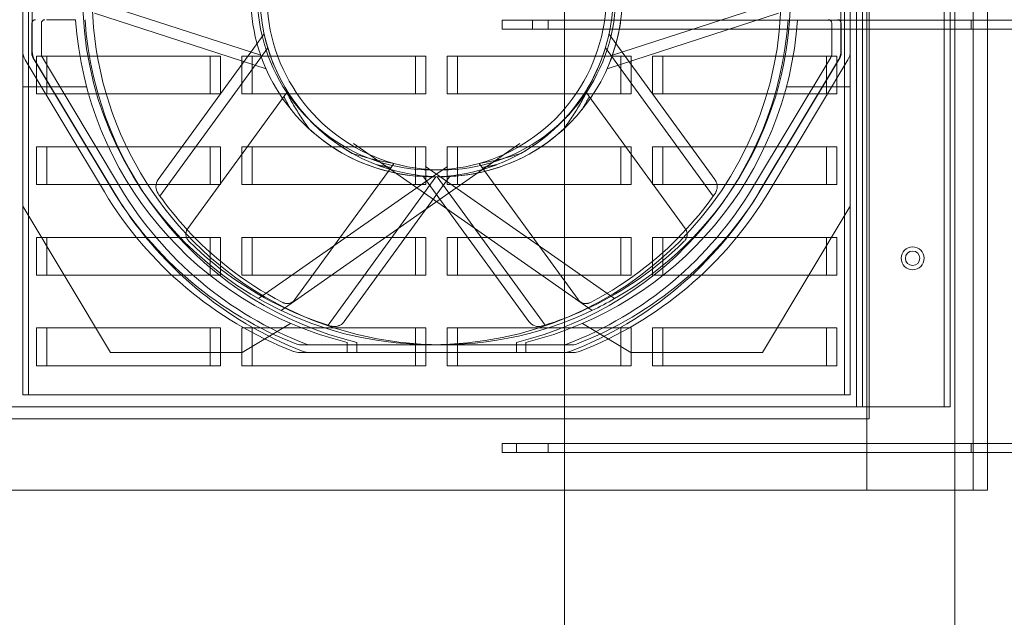
# Model space of a CAD drawing. Units: inches. Extents: x -180 to 96, y -93 to 99.
# Drawn here: x 73 to 81, y 6 to 11 of the extents above; entities that cross this region are included whole.
import ezdxf

# ---------------------------------------------------------------- set-up
doc = ezdxf.new("R2010")
doc.units = ezdxf.units.IN
doc.header["$MEASUREMENT"] = 0

msp = doc.modelspace()

# ---------------------------------------------------------------- linework, layer by layer
at = {"color": 7, "lineweight": 0}
for p, q in [((79.5429, 15.7124), (79.5429, 7.4045)), ((79.5629, 15.1545), (79.5629, 7.9945)), ((79.4588, 8.0945), (79.4588, 15.0545)), ((79.507, 15.0545), (79.507, 8.0945)), ((80.1847, 15.0545), (80.1847, 8.0945)), ((80.2329, 15.0545), (80.2329, 8.0945)), ((72.5588, 8.1945), (72.5588, 14.9745)), ((72.607, 14.9745), (72.607, 8.1945)), ((79.3588, 14.9745), (79.3588, 8.1945)), ((79.407, 8.1945), (79.407, 14.9745)), ((80.4229, 14.5709), (80.4229, 7.4045)), ((80.5429, 14.5232), (80.5429, 7.4045)), ((80.5429, 14.5232), (80.5429, 7.4045)), ((77.0422, 12.0967), (77.0422, -1.2833)), ((80.2722, 12.0967), (80.2722, -1.2833)), ((72.637, 11.0369), (72.637, 11.9622)), ((79.3288, 11.0369), (79.3288, 11.9622)), ((74.5278, 11.0046), (73.0839, 11.4737)), ((77.438, 11.0046), (78.8819, 11.4737)), ((74.5715, 10.894), (73.1533, 11.3547)), ((77.3943, 10.894), (78.8124, 11.3547)), ((72.6338, 11.0175), (72.6338, 11.2695)), ((72.712, 11.2695), (72.712, 11.0175)), ((72.7548, 11.2995), (72.9956, 11.2995)), ((76.5256, 11.2955), (76.5256, 11.2208)), ((76.5256, 11.2955), (76.7756, 11.2955)), ((76.7756, 11.2955), (76.7756, 11.2208)), ((76.7756, 11.2955), (84.8761, 11.2955)), ((76.9072, 11.2955), (76.9072, 11.2208)), ((79.2538, 11.2695), (79.2538, 11.0175)), ((79.332, 11.0175), (79.332, 11.2695)), ((80.4072, 11.2955), (80.4072, 11.2208)), ((74.5558, 11.1828), (73.6794, 9.9765)), ((76.5256, 11.2208), (76.7756, 11.2208)), ((76.7756, 11.2208), (84.8761, 11.2208)), ((77.41, 11.1828), (78.2864, 9.9765)), ((74.5855, 11.0677), (73.6931, 9.8394)), ((77.3803, 11.0677), (78.2727, 9.8394)), ((72.578, 10.9675), (73.2339, 9.874)), ((73.2897, 9.9075), (72.6423, 10.9866)), ((73.3121, 9.874), (72.6562, 10.9675)), ((72.6713, 10.6854), (72.6713, 10.9979)), ((72.6713, 10.9979), (74.1088, 10.9979)), ((72.7205, 10.9866), (73.3679, 9.9075)), ((72.757, 10.6854), (72.757, 10.9979)), ((74.1088, 10.9979), (74.1945, 10.9979)), ((74.1088, 10.9979), (74.1088, 10.6854)), ((74.1945, 10.9979), (74.1945, 10.6854)), ((74.3713, 10.6854), (74.3713, 10.9979)), ((74.3713, 10.9979), (75.8088, 10.9979)), ((74.457, 10.6854), (74.457, 10.9979)), ((75.8088, 10.9979), (75.8945, 10.9979)), ((75.8088, 10.9979), (75.8088, 10.6854)), ((75.8945, 10.9979), (75.8945, 10.6854)), ((76.0713, 10.9979), (77.5088, 10.9979)), ((76.0713, 10.6854), (76.0713, 10.9979)), ((76.157, 10.6854), (76.157, 10.9979)), ((77.5088, 10.9979), (77.5945, 10.9979)), ((77.5088, 10.9979), (77.5088, 10.6854)), ((77.5945, 10.9979), (77.5945, 10.6854)), ((77.7713, 10.9979), (79.2088, 10.9979)), ((77.7713, 10.6854), (77.7713, 10.9979)), ((77.857, 10.6854), (77.857, 10.9979)), ((79.2453, 10.9866), (78.5979, 9.9075)), ((78.6536, 9.874), (79.3096, 10.9675)), ((78.6761, 9.9075), (79.3234, 10.9866)), ((79.3878, 10.9675), (78.7318, 9.874)), ((79.2088, 10.9979), (79.2945, 10.9979)), ((79.2088, 10.9979), (79.2088, 10.6854)), ((79.2945, 10.9979), (79.2945, 10.6854)), ((73.0869, 10.7445), (72.5588, 10.7445)), ((74.1088, 10.6854), (72.6713, 10.6854)), ((73.924, 9.5702), (74.743, 10.6974)), ((74.1945, 10.6854), (74.1088, 10.6854)), ((75.8088, 10.6854), (74.3713, 10.6854)), ((75.8945, 10.6854), (75.8088, 10.6854)), ((77.5088, 10.6854), (76.0713, 10.6854)), ((77.2471, 10.664), (77.2228, 10.6974)), ((77.5945, 10.6854), (77.5088, 10.6854)), ((79.2088, 10.6854), (77.7713, 10.6854)), ((79.407, 10.7445), (78.8789, 10.7445)), ((79.2945, 10.6854), (79.2088, 10.6854)), ((77.2471, 10.664), (78.0418, 9.5702)), ((77.2694, 8.8926), (75.2945, 10.2755)), ((76.3624, 10.0591), (76.6713, 10.2755)), ((72.6713, 9.9354), (72.6713, 10.2479)), ((72.6713, 10.2479), (74.1088, 10.2479)), ((72.757, 9.9354), (72.757, 10.2479)), ((74.1088, 10.2479), (74.1945, 10.2479)), ((74.1088, 10.2479), (74.1088, 9.9354)), ((74.1945, 10.2479), (74.1945, 9.9354)), ((74.3713, 9.9354), (74.3713, 10.2479)), ((74.3713, 10.2479), (75.8088, 10.2479)), ((74.457, 9.9354), (74.457, 10.2479)), ((75.8088, 10.2479), (75.8945, 10.2479)), ((75.8088, 10.2479), (75.8088, 9.9354)), ((75.8945, 10.2479), (75.8945, 9.9354)), ((76.0713, 10.2479), (77.5088, 10.2479)), ((76.0713, 9.9354), (76.0713, 10.2479)), ((76.157, 9.9354), (76.157, 10.2479)), ((77.5088, 10.2479), (77.5945, 10.2479)), ((77.5088, 10.2479), (77.5088, 9.9354)), ((77.5945, 10.2479), (77.5945, 9.9354)), ((77.7713, 10.2479), (79.2088, 10.2479)), ((77.7713, 9.9354), (77.7713, 10.2479)), ((77.857, 9.9354), (77.857, 10.2479)), ((79.2088, 10.2479), (79.2945, 10.2479)), ((79.2088, 10.2479), (79.2088, 9.9354)), ((79.2945, 10.2479), (79.2945, 9.9354)), ((75.6059, 10.0762), (75.6302, 10.1097)), ((77.1546, 8.9824), (76.3356, 10.1097)), ((74.6964, 8.8926), (76.3624, 10.0591)), ((75.6059, 10.0762), (74.8112, 8.9824)), ((75.8927, 10.0854), (77.4563, 8.9906)), ((76.073, 10.0854), (75.9504, 9.9996)), ((75.9504, 9.9996), (74.5095, 8.9906)), ((75.977, 9.9999), (75.0846, 8.7717)), ((76.0957, 10.0072), (75.2192, 8.8009)), ((75.8701, 10.0072), (76.7466, 8.8009)), ((75.9888, 9.9999), (76.8812, 8.7717)), ((74.1088, 9.9354), (72.6713, 9.9354)), ((74.1945, 9.9354), (74.1088, 9.9354)), ((75.8088, 9.9354), (74.3713, 9.9354)), ((75.8945, 9.9354), (75.8088, 9.9354)), ((77.5088, 9.9354), (76.0713, 9.9354)), ((77.5945, 9.9354), (77.5088, 9.9354)), ((79.2088, 9.9354), (77.7713, 9.9354)), ((79.2945, 9.9354), (79.2088, 9.9354)), ((72.5588, 9.7554), (73.2851, 8.5445)), ((78.6807, 8.5445), (79.407, 9.7554)), ((72.6713, 9.1854), (72.6713, 9.4979)), ((72.6713, 9.4979), (74.1088, 9.4979)), ((72.757, 9.1854), (72.757, 9.4979)), ((74.1088, 9.4979), (74.1945, 9.4979)), ((74.1088, 9.4979), (74.1088, 9.1854)), ((74.1945, 9.4979), (74.1945, 9.1854)), ((74.3713, 9.1854), (74.3713, 9.4979)), ((74.3713, 9.4979), (75.8088, 9.4979)), ((74.457, 9.1854), (74.457, 9.4979)), ((75.8088, 9.4979), (75.8945, 9.4979)), ((75.8088, 9.4979), (75.8088, 9.1854)), ((75.8945, 9.4979), (75.8945, 9.1854)), ((76.0713, 9.4979), (77.5088, 9.4979)), ((76.0713, 9.1854), (76.0713, 9.4979)), ((76.157, 9.1854), (76.157, 9.4979)), ((77.5088, 9.4979), (77.5945, 9.4979)), ((77.5088, 9.4979), (77.5088, 9.1854)), ((77.5945, 9.4979), (77.5945, 9.1854)), ((77.7713, 9.4979), (79.2088, 9.4979)), ((77.7713, 9.1854), (77.7713, 9.4979)), ((77.857, 9.1854), (77.857, 9.4979)), ((79.2088, 9.4979), (79.2945, 9.4979)), ((79.2088, 9.4979), (79.2088, 9.1854)), ((79.2945, 9.4979), (79.2945, 9.1854)), ((74.1088, 9.1854), (72.6713, 9.1854)), ((74.1945, 9.1854), (74.1088, 9.1854)), ((75.8088, 9.1854), (74.3713, 9.1854)), ((75.8945, 9.1854), (75.8088, 9.1854)), ((77.5088, 9.1854), (76.0713, 9.1854)), ((77.5945, 9.1854), (77.5088, 9.1854)), ((79.2088, 9.1854), (77.7713, 9.1854)), ((79.2945, 9.1854), (79.2088, 9.1854)), ((72.6713, 8.4354), (72.6713, 8.7479)), ((72.6713, 8.7479), (74.1088, 8.7479)), ((72.757, 8.4354), (72.757, 8.7479)), ((74.1088, 8.7479), (74.1945, 8.7479)), ((74.1088, 8.7479), (74.1088, 8.4354)), ((74.1945, 8.7479), (74.1945, 8.4354)), ((74.3713, 8.4354), (74.3713, 8.7479)), ((74.3713, 8.7479), (75.8088, 8.7479)), ((74.3738, 8.5445), (74.7753, 8.7854)), ((74.457, 8.4354), (74.457, 8.7479)), ((75.8088, 8.7479), (75.8945, 8.7479)), ((75.8088, 8.7479), (75.8088, 8.4354)), ((75.8945, 8.7479), (75.8945, 8.4354)), ((76.0713, 8.7479), (77.5088, 8.7479)), ((76.0713, 8.4354), (76.0713, 8.7479)), ((76.157, 8.4354), (76.157, 8.7479)), ((77.1905, 8.7854), (77.592, 8.5445)), ((77.5088, 8.7479), (77.5945, 8.7479)), ((77.5088, 8.7479), (77.5088, 8.4354)), ((77.5945, 8.7479), (77.5945, 8.4354)), ((77.7713, 8.7479), (79.2088, 8.7479)), ((77.7713, 8.4354), (77.7713, 8.7479)), ((77.857, 8.4354), (77.857, 8.7479)), ((79.2088, 8.7479), (79.2945, 8.7479)), ((79.2088, 8.7479), (79.2088, 8.4354)), ((79.2945, 8.7479), (79.2945, 8.4354)), ((77.0403, 8.6095), (74.8473, 8.6095)), ((75.2438, 8.6286), (75.2438, 8.5445)), ((75.322, 8.5445), (75.322, 8.6286)), ((76.6438, 8.5445), (76.6438, 8.6286)), ((76.722, 8.6286), (76.722, 8.5445)), ((77.0403, 8.6095), (77.1185, 8.6095)), ((73.2851, 8.5445), (74.3738, 8.5445)), ((74.8492, 8.5445), (77.0384, 8.5445)), ((77.1166, 8.5445), (77.0384, 8.5445)), ((77.592, 8.5445), (78.6807, 8.5445)), ((74.1088, 8.4354), (72.6713, 8.4354)), ((74.1945, 8.4354), (74.1088, 8.4354)), ((75.8088, 8.4354), (74.3713, 8.4354)), ((75.8945, 8.4354), (75.8088, 8.4354)), ((77.5088, 8.4354), (76.0713, 8.4354)), ((77.5945, 8.4354), (77.5088, 8.4354)), ((79.2088, 8.4354), (77.7713, 8.4354)), ((79.2945, 8.4354), (79.2088, 8.4354)), ((79.3588, 8.1945), (72.5588, 8.1945)), ((79.3588, 8.1945), (79.407, 8.1945)), ((80.1847, 8.0945), (71.7329, 8.0945)), ((80.2329, 8.0945), (80.1847, 8.0945)), ((79.5629, 7.9945), (72.4029, 7.9945)), ((76.5256, 7.7914), (76.5256, 7.7167)), ((76.6456, 7.7914), (76.5256, 7.7914)), ((84.8761, 7.7914), (76.6456, 7.7914)), ((76.6456, 7.7914), (76.6456, 7.7167)), ((76.9072, 7.7914), (76.9072, 7.7167)), ((80.4072, 7.7914), (80.4072, 7.7167)), ((76.5256, 7.7167), (76.6456, 7.7167)), ((76.6456, 7.7167), (84.8761, 7.7167)), ((71.4229, 7.4045), (80.5429, 7.4045)), ((71.4229, 7.4045), (80.5429, 7.4045))]:
    msp.add_line(p, q, dxfattribs=at)
at = {"color": 7, "lineweight": 0, "flags": 128}
for points in [[(77.5091, 11.3029), (77.5014, 11.2515), (77.4921, 11.2016), (77.4814, 11.1531), (77.4695, 11.106), (77.4563, 11.0605), (77.4421, 11.0165), (77.4269, 10.9741), (77.411, 10.9332), (77.3943, 10.894)], [(75.285, 10.1931), (75.2344, 10.223), (75.1851, 10.2547), (75.1376, 10.288), (75.0918, 10.3228), (75.0477, 10.359), (75.0053, 10.3966), (74.9647, 10.4355), (74.9259, 10.4756), (74.8888, 10.5168), (74.8534, 10.5591), (74.8199, 10.6023), (74.7882, 10.6465), (74.7582, 10.6915), (74.7301, 10.7373), (74.7038, 10.7837), (74.6797, 10.8299), (74.6578, 10.8759), (74.6378, 10.9216), (74.6198, 10.9668), (74.6036, 11.0115), (74.5892, 11.0555), (74.5765, 11.0988), (74.5654, 11.1413), (74.5558, 11.1828)], [(77.3803, 11.0677), (77.3667, 11.0249), (77.3513, 10.981), (77.334, 10.9362), (77.3146, 10.8906), (77.2931, 10.8443), (77.2694, 10.7975), (77.2433, 10.7504), (77.2151, 10.7035), (77.1847, 10.6569), (77.152, 10.6106), (77.117, 10.5649), (77.0797, 10.5198), (77.0399, 10.4756), (76.9977, 10.4322), (76.9534, 10.3902), (76.9074, 10.35), (76.8597, 10.3116), (76.8103, 10.2751), (76.7593, 10.2406), (76.7068, 10.2081), (76.6527, 10.1776), (76.5973, 10.1494), (76.5404, 10.1233), (76.4822, 10.0995)], [(74.743, 10.6974), (74.7499, 10.684), (74.7568, 10.6707), (74.7638, 10.6574), (74.7709, 10.6442), (74.7781, 10.6311), (74.7854, 10.6181), (74.7928, 10.6051), (74.8002, 10.5922), (74.8077, 10.5793), (74.8153, 10.5666), (74.823, 10.5539), (74.8307, 10.5412), (74.8386, 10.5287), (74.8464, 10.5162), (74.8544, 10.5038), (74.8624, 10.4914), (74.8705, 10.4791), (74.8787, 10.4669), (74.8869, 10.4547), (74.8952, 10.4426), (74.9036, 10.4306), (74.912, 10.4186), (74.9205, 10.4067), (74.929, 10.3949)], [(77.2228, 10.6974), (77.2159, 10.684), (77.209, 10.6707), (77.202, 10.6574), (77.1948, 10.6442), (77.1876, 10.6311), (77.1804, 10.6181), (77.173, 10.6051), (77.1656, 10.5922), (77.1581, 10.5793), (77.1505, 10.5666), (77.1428, 10.5539), (77.135, 10.5412), (77.1272, 10.5287), (77.1193, 10.5162), (77.1114, 10.5038), (77.1034, 10.4914), (77.0953, 10.4791), (77.0871, 10.4669), (77.0789, 10.4547), (77.0706, 10.4426), (77.0622, 10.4306), (77.0538, 10.4186), (77.0453, 10.4067), (77.0367, 10.3949)], [(74.7786, 10.5549), (74.776, 10.5593), (74.7735, 10.5638), (74.7709, 10.5682), (74.7683, 10.5727), (74.7657, 10.5772), (74.7632, 10.5817), (74.7606, 10.5862), (74.7581, 10.5907), (74.7556, 10.5952), (74.753, 10.5997), (74.7505, 10.6042), (74.748, 10.6088), (74.7455, 10.6133), (74.743, 10.6179), (74.7406, 10.6225), (74.7381, 10.627), (74.7356, 10.6316), (74.7332, 10.6362), (74.7307, 10.6408), (74.7283, 10.6454), (74.7259, 10.6501), (74.7235, 10.6547), (74.7211, 10.6593), (74.7187, 10.664)], [(77.1871, 10.5549), (77.1897, 10.5593), (77.1923, 10.5638), (77.1949, 10.5682), (77.1975, 10.5727), (77.2001, 10.5772), (77.2026, 10.5817), (77.2052, 10.5862), (77.2077, 10.5907), (77.2102, 10.5952), (77.2128, 10.5997), (77.2153, 10.6042), (77.2178, 10.6088), (77.2203, 10.6133), (77.2227, 10.6179), (77.2252, 10.6225), (77.2277, 10.627), (77.2302, 10.6316), (77.2326, 10.6362), (77.235, 10.6408), (77.2375, 10.6454), (77.2399, 10.6501), (77.2423, 10.6547), (77.2447, 10.6593), (77.2471, 10.664)], [(75.977, 9.9999), (75.932, 9.9996), (75.8854, 10.0007), (75.8372, 10.0033), (75.7876, 10.0077), (75.7368, 10.0139), (75.6851, 10.022), (75.6328, 10.0321), (75.5798, 10.0444), (75.5264, 10.0588), (75.4726, 10.0755), (75.4185, 10.0945), (75.3642, 10.116), (75.3098, 10.1401), (75.2555, 10.1668), (75.2018, 10.1959), (75.1492, 10.2273), (75.0979, 10.2608), (75.0478, 10.2966), (74.999, 10.3345), (74.9517, 10.3744), (74.906, 10.4165), (74.8618, 10.4606), (74.8194, 10.5067), (74.7786, 10.5549)], [(77.0367, 10.3949), (76.9928, 10.3561), (76.9474, 10.319), (76.901, 10.284), (76.8536, 10.2512), (76.8054, 10.2204), (76.7565, 10.1917), (76.7069, 10.165), (76.6566, 10.1404), (76.6058, 10.1178), (76.5546, 10.0973), (76.5029, 10.0787), (76.4509, 10.0622), (76.3987, 10.0476), (76.3463, 10.035), (76.2943, 10.0245), (76.243, 10.0159), (76.1927, 10.0093), (76.1432, 10.0044), (76.0948, 10.0013), (76.0475, 9.9998), (76.0013, 9.9997), (75.9563, 10.001), (75.9126, 10.0035), (75.8701, 10.0072)], [(75.6302, 10.1097), (75.6153, 10.112), (75.6005, 10.1145), (75.5857, 10.1171), (75.571, 10.1198), (75.5563, 10.1226), (75.5416, 10.1255), (75.527, 10.1285), (75.5124, 10.1315), (75.4979, 10.1347), (75.4834, 10.138), (75.4689, 10.1414), (75.4545, 10.1448), (75.4402, 10.1484), (75.4258, 10.152), (75.4116, 10.1558), (75.3973, 10.1596), (75.3831, 10.1635), (75.369, 10.1675), (75.3549, 10.1715), (75.3408, 10.1757), (75.3268, 10.1799), (75.3128, 10.1842), (75.2989, 10.1886), (75.285, 10.1931)], [(76.3356, 10.1097), (76.3504, 10.112), (76.3653, 10.1145), (76.3801, 10.1171), (76.3948, 10.1198), (76.4095, 10.1226), (76.4242, 10.1255), (76.4388, 10.1285), (76.4534, 10.1315), (76.4679, 10.1347), (76.4824, 10.138), (76.4969, 10.1414), (76.5113, 10.1448), (76.5256, 10.1484), (76.5399, 10.152), (76.5542, 10.1558), (76.5685, 10.1596), (76.5827, 10.1635), (76.5968, 10.1675), (76.6109, 10.1715), (76.625, 10.1757), (76.639, 10.1799), (76.653, 10.1842), (76.6669, 10.1886), (76.6808, 10.1931)], [(75.4836, 10.0995), (75.4886, 10.0984), (75.4937, 10.0973), (75.4987, 10.0962), (75.5038, 10.0952), (75.5088, 10.0941), (75.5139, 10.0931), (75.5189, 10.092), (75.524, 10.091), (75.5291, 10.09), (75.5342, 10.089), (75.5393, 10.088), (75.5444, 10.087), (75.5495, 10.0861), (75.5546, 10.0851), (75.5597, 10.0842), (75.5648, 10.0832), (75.5699, 10.0823), (75.575, 10.0814), (75.5802, 10.0805), (75.5853, 10.0796), (75.5904, 10.0787), (75.5956, 10.0779), (75.6007, 10.077), (75.6059, 10.0762)], [(76.4822, 10.0995), (76.4772, 10.0984), (76.4721, 10.0973), (76.4671, 10.0962), (76.462, 10.0952), (76.457, 10.0941), (76.4519, 10.0931), (76.4468, 10.092), (76.4418, 10.091), (76.4367, 10.09), (76.4316, 10.089), (76.4265, 10.088), (76.4214, 10.087), (76.4163, 10.0861), (76.4112, 10.0851), (76.4061, 10.0842), (76.401, 10.0832), (76.3959, 10.0823), (76.3908, 10.0814), (76.3856, 10.0805), (76.3805, 10.0796), (76.3753, 10.0787), (76.3702, 10.0779), (76.365, 10.077), (76.3599, 10.0762)], [(78.2875, 9.8604), (78.2903, 9.8647), (78.2929, 9.8691), (78.2953, 9.8737), (78.2975, 9.8784), (78.2993, 9.8831), (78.301, 9.8878), (78.3023, 9.8926), (78.3035, 9.8975), (78.3043, 9.9023), (78.305, 9.9072), (78.3054, 9.9121), (78.3055, 9.917), (78.3054, 9.9218), (78.3051, 9.9267), (78.3046, 9.9315), (78.3038, 9.9362), (78.3027, 9.9411), (78.3014, 9.9461), (78.2998, 9.9511), (78.2978, 9.9562), (78.2955, 9.9613), (78.2929, 9.9664), (78.2898, 9.9715), (78.2864, 9.9765)], [(77.256, 8.9583), (77.3189, 8.9918), (77.3801, 9.0264), (77.4395, 9.0618), (77.4972, 9.0982), (77.5531, 9.1353), (77.6073, 9.1731), (77.6597, 9.2115), (77.7105, 9.2504), (77.7595, 9.2898), (77.8068, 9.3295), (77.8522, 9.3694), (77.8958, 9.4093), (77.9376, 9.4491), (77.9777, 9.4889), (78.016, 9.5284), (78.0526, 9.5676), (78.0876, 9.6064), (78.1208, 9.6448), (78.1525, 9.6826), (78.1826, 9.7198), (78.2111, 9.7562), (78.238, 9.7919), (78.2635, 9.8266), (78.2875, 9.8604)], [(73.6931, 9.8394), (73.7162, 9.8075), (73.7409, 9.7744), (73.7671, 9.7403), (73.7948, 9.7053), (73.8241, 9.6695), (73.8551, 9.6329), (73.8877, 9.5957), (73.922, 9.558), (73.958, 9.5197), (73.9958, 9.4811), (74.0353, 9.4422), (74.0765, 9.4032), (74.1194, 9.3642), (74.164, 9.3252), (74.2105, 9.2864), (74.2587, 9.2478), (74.3086, 9.2096), (74.3604, 9.1717), (74.414, 9.1344), (74.4695, 9.0976), (74.5267, 9.0615), (74.5859, 9.0262), (74.6469, 8.9918), (74.7098, 8.9583)], [(73.924, 9.5702), (73.9213, 9.5662), (73.9188, 9.562), (73.9166, 9.5578), (73.9146, 9.5534), (73.913, 9.5489), (73.9116, 9.5444), (73.9105, 9.5398), (73.9096, 9.5351), (73.909, 9.5304), (73.9088, 9.5256), (73.9088, 9.5209), (73.909, 9.5161), (73.9096, 9.5114), (73.9104, 9.5067), (73.9116, 9.5021), (73.9129, 9.4976), (73.9146, 9.4932), (73.9164, 9.4889), (73.9185, 9.4847), (73.9209, 9.4807), (73.9235, 9.4769), (73.9263, 9.4732), (73.9293, 9.4696), (73.9325, 9.4663)], [(78.0333, 9.4663), (78.0365, 9.4696), (78.0395, 9.4732), (78.0423, 9.4768), (78.0449, 9.4807), (78.0472, 9.4847), (78.0493, 9.4888), (78.0512, 9.493), (78.0528, 9.4974), (78.0542, 9.5018), (78.0553, 9.5064), (78.0561, 9.511), (78.0567, 9.5157), (78.057, 9.5205), (78.057, 9.5253), (78.0568, 9.5301), (78.0562, 9.5349), (78.0554, 9.5396), (78.0542, 9.5442), (78.0528, 9.5488), (78.0512, 9.5533), (78.0492, 9.5577), (78.047, 9.562), (78.0445, 9.5662), (78.0418, 9.5702)], [(73.9325, 9.4663), (73.9838, 9.4168), (74.0355, 9.3693), (74.0876, 9.3237), (74.14, 9.2801), (74.1926, 9.2384), (74.2453, 9.1985), (74.298, 9.1605), (74.3507, 9.1243), (74.4033, 9.0899), (74.4557, 9.0572), (74.5076, 9.0263), (74.559, 8.9971), (74.6099, 8.9697), (74.66, 8.9438), (74.7095, 8.9196), (74.7581, 8.8969), (74.8058, 8.8757), (74.8526, 8.8559), (74.8983, 8.8375), (74.943, 8.8204), (74.9864, 8.8045), (75.0287, 8.7899), (75.0696, 8.7764), (75.1091, 8.764)], [(76.8812, 8.7717), (76.9187, 8.7838), (76.9578, 8.797), (76.9983, 8.8113), (77.0401, 8.8269), (77.0833, 8.8437), (77.1276, 8.8619), (77.1731, 8.8814), (77.2196, 8.9024), (77.2671, 8.9248), (77.3155, 8.9488), (77.3647, 8.9743), (77.4145, 9.0014), (77.4649, 9.0302), (77.5157, 9.0606), (77.567, 9.0928), (77.6186, 9.1267), (77.6704, 9.1624), (77.7224, 9.2), (77.7745, 9.2394), (77.8266, 9.2808), (77.8786, 9.3241), (77.9305, 9.3694), (77.9821, 9.4168), (78.0333, 9.4663)], [(74.7098, 8.9583), (74.714, 8.9563), (74.7182, 8.9546), (74.7226, 8.9531), (74.727, 8.9518), (74.7315, 8.9508), (74.7361, 8.9501), (74.7407, 8.9496), (74.7454, 8.9494), (74.75, 8.9495), (74.7547, 8.9498), (74.7594, 8.9505), (74.764, 8.9514), (74.7687, 8.9525), (74.7733, 8.954), (74.7777, 8.9558), (74.7821, 8.9578), (74.7863, 8.96), (74.7904, 8.9625), (74.7943, 8.9653), (74.7981, 8.9683), (74.8017, 8.9715), (74.805, 8.9749), (74.8082, 8.9785), (74.8112, 8.9824)], [(77.1546, 8.9824), (77.1576, 8.9785), (77.1607, 8.9749), (77.1641, 8.9715), (77.1677, 8.9683), (77.1714, 8.9653), (77.1753, 8.9626), (77.1793, 8.9601), (77.1835, 8.9579), (77.1878, 8.9559), (77.1922, 8.9541), (77.1967, 8.9527), (77.2014, 8.9515), (77.2061, 8.9505), (77.2108, 8.9499), (77.2155, 8.9495), (77.2202, 8.9494), (77.2249, 8.9496), (77.2295, 8.9501), (77.2341, 8.9508), (77.2387, 8.9518), (77.2431, 8.9531), (77.2475, 8.9546), (77.2518, 8.9563), (77.256, 8.9583)], [(75.1091, 8.764), (75.1141, 8.7627), (75.1191, 8.7616), (75.1242, 8.7607), (75.1293, 8.7601), (75.1343, 8.7598), (75.1394, 8.7597), (75.1444, 8.7599), (75.1493, 8.7603), (75.1542, 8.761), (75.1591, 8.7619), (75.1638, 8.763), (75.1685, 8.7644), (75.1731, 8.7659), (75.1776, 8.7677), (75.182, 8.7697), (75.1863, 8.772), (75.1906, 8.7745), (75.1949, 8.7773), (75.1992, 8.7804), (75.2035, 8.7838), (75.2076, 8.7876), (75.2116, 8.7917), (75.2155, 8.7961), (75.2192, 8.8009)]]:
    msp.add_lwpolyline(points, dxfattribs=at)
at = {"color": 7, "lineweight": 0}
for radius in [0.095, 0.06]:
    msp.add_circle((79.9229, 9.3245), radius, dxfattribs=at)
for centre, radius, start, end in [((75.9438, 11.4995), 2.89, 90, 270), ((75.9438, 11.4995), 2.89, 270, 90), ((76.022, 11.4995), 2.89, 299.75622, 55.57068), ((75.9438, 11.4995), 1.444, 141.74188, 213.74188), ((76.022, 11.4995), 1.444, 326.25812, 38.25812), ((76.022, 11.4995), 1.5, 149.74802, 253.79691), ((75.9438, 11.4995), 1.5, 155.42891, 219.03458), ((76.022, 11.4995), 1.5, 269.74802, 13.79691), ((75.9438, 11.4995), 1.5, 299.42891, 3.03458), ((76.022, 11.4995), 2.89, 179.75622, 295.57068), ((76.022, 11.4995), 1.444, 182.25812, 254.25812), ((75.9438, 11.4995), 1.444, 285.74188, 357.74188), ((72.6638, 11.2695), 0.03, 90, 180), ((72.742, 11.2695), 0.03, 90, 180), ((75.9438, 11.4995), 2.955, 183.88085, 256.29714), ((76.022, 11.4995), 2.955, 183.88085, 256.29714), ((75.9438, 11.4995), 2.955, 283.70286, 356.11915), ((76.022, 11.4995), 2.955, 283.70286, 356.11915), ((79.2238, 11.2695), 0.03, 0, 90), ((79.302, 11.2695), 0.03, 0, 90), ((72.6938, 11.0369), 0.135, 180, 210.95771), ((72.6938, 11.0175), 0.06, 180, 210.95771), ((72.772, 11.0369), 0.135, 180, 210.95771), ((72.772, 11.0175), 0.06, 180, 210.95771), ((79.1938, 11.0175), 0.06, 329.04229, 0), ((79.1938, 11.0369), 0.135, 329.04229, 0), ((79.272, 11.0175), 0.06, 329.04229, 0), ((79.272, 11.0369), 0.135, 329.04229, 0), ((75.9438, 11.4995), 1.444, 213.74188, 285.74188), ((76.022, 11.4995), 1.444, 254.25812, 326.25812), ((75.9438, 11.4995), 1.5, 227.42891, 291.03458), ((76.022, 11.4995), 1.5, 253.79691, 269.74802), ((73.7603, 9.9177), 0.1, 144, 214.96856), ((75.9438, 11.4995), 3.16, 210.95771, 248.78537), ((75.9438, 11.4995), 3.095, 210.95771, 248.82072), ((76.022, 11.4995), 3.16, 210.95771, 248.78537), ((76.022, 11.4995), 3.095, 210.95771, 248.82072), ((76.022, 11.4995), 2.86, 214.96856, 215.483), ((75.9438, 11.4995), 3.095, 291.17928, 329.04229), ((75.9438, 11.4995), 3.16, 291.21463, 329.04229), ((76.022, 11.4995), 3.095, 291.17928, 329.04229), ((76.022, 11.4995), 3.16, 291.21463, 329.04229), ((76.022, 11.4995), 2.89, 295.57068, 299.75622), ((76.8275, 8.8597), 0.1, 216, 286.96856), ((76.022, 11.4995), 2.86, 286.96856, 287.483), ((74.8473, 8.6695), 0.06, 248.82072, 270), ((74.9255, 8.6695), 0.06, 248.82072, 270), ((77.0403, 8.6695), 0.06, 270, 291.17928), ((77.1185, 8.6695), 0.06, 270, 291.17928), ((74.8492, 8.6795), 0.135, 248.78537, 270), ((74.9274, 8.6795), 0.135, 248.78537, 270), ((77.0384, 8.6795), 0.135, 270, 291.21463), ((77.1166, 8.6795), 0.135, 270, 291.21463)]:
    msp.add_arc(centre, radius, start, end, dxfattribs=at)

doc.saveas('drawing.dxf')
